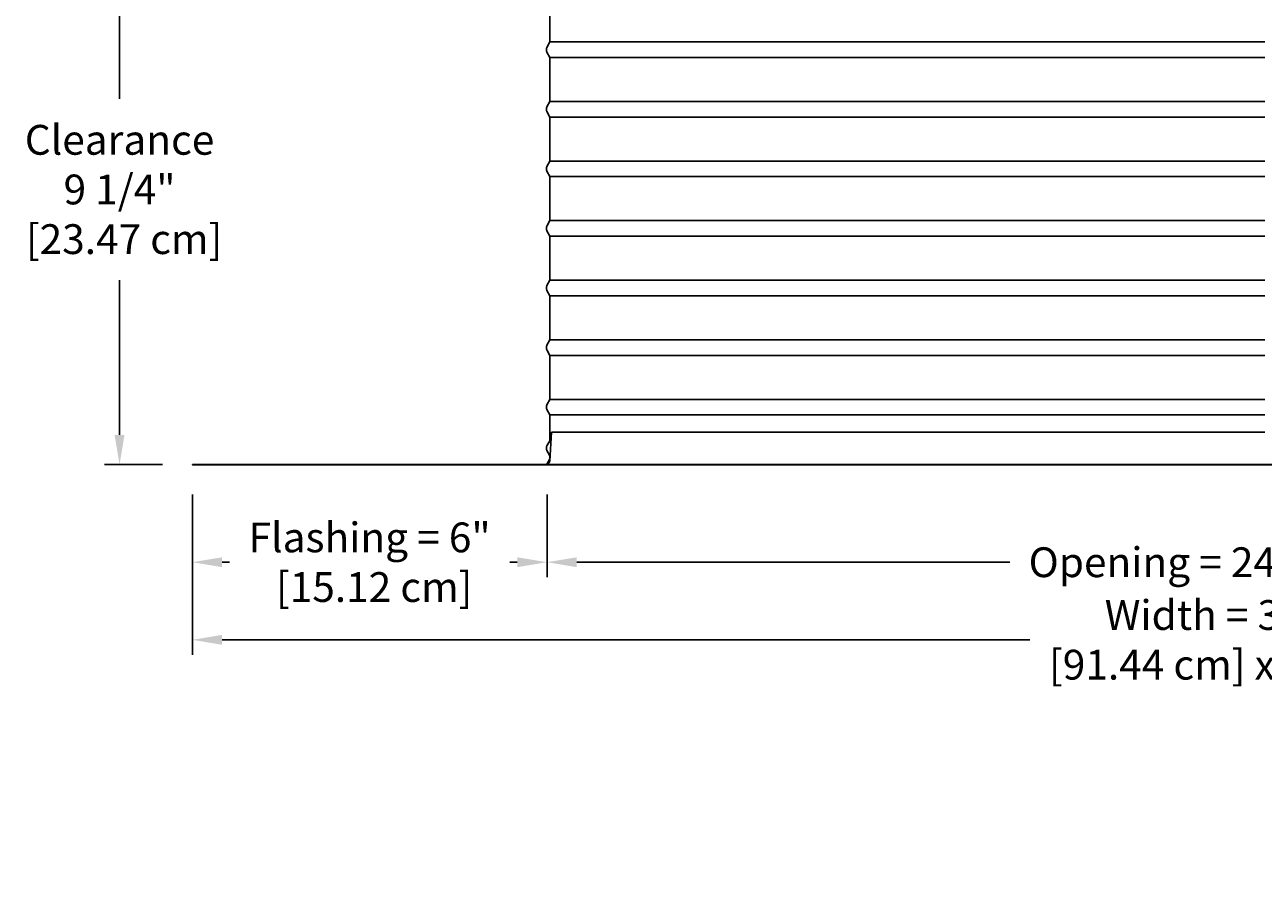
# Model space of a CAD drawing. Units: inches. Extents: x -14.7 to 32.3, y -6.4 to 49.9.
# Drawn here: x -14.2 to 6.6, y -6.4 to 8 of the extents above; entities that cross this region are included whole.
import ezdxf

# ---------------------------------------------------------------- set-up
doc = ezdxf.new("R2010")
doc.units = ezdxf.units.IN
doc.header["$MEASUREMENT"] = 0
doc.layers.add('Dimension (ANSI)', color=5, linetype='Continuous', lineweight=25)
doc.layers.add('PV', color=250, linetype='Continuous')
doc.styles.add('Arial', font='arial.ttf')
doc.dimstyles.new('Dimensions', dxfattribs={"dimtxt": 0.125, "dimasz": 0.125, "dimexe": 0.0625, "dimexo": 0.125, "dimgap": 0.09, "dimtad": 0, "dimtih": 1, "dimtoh": 1, "dimzin": 0, "dimdsep": 46, "dimlunit": 5, "dimtxsty": 'Arial', "dimcen": 0, "dimadec": 0, "dimazin": 0, "dimtfac": 1, "dimtofl": 0, "dimtmove": 0, "dimatfit": 3, "dimfxl": 1, "dimfrac": 2, "dimtolj": 1, "dimtzin": 0, "dimarcsym": 0})

# ---------------------------------------------------------------- blocks, each defined once
blk = doc.blocks.new('*D1')
at = {"layer": 'Defpoints', "color": 0, "transparency": 16777216}
for p in [(-11.371, 0.666), (24.629, 0.664), (24.629, -2.275)]:
    blk.add_point(p, dxfattribs=at)
at = {"layer": 'Dimension (ANSI)', "color": 0, "lineweight": -2, "transparency": 16777216}
for p, q in [((-11.371, 0.166), (-11.371, -2.525)), ((24.629, 0.164), (24.629, -2.525)), ((-10.871, -2.275), (2.685, -2.275)), ((24.129, -2.275), (10.572, -2.275))]:
    blk.add_line(p, q, dxfattribs=at)
at = {"layer": 'Dimension (ANSI)', "color": 0, "transparency": 16777216}
for points in [[(-10.871, -2.191), (-10.871, -2.358), (-11.371, -2.275)], [(24.129, -2.191), (24.129, -2.358), (24.629, -2.275)]]:
    blk.add_solid(points, dxfattribs=at)
at = {"layer": 'Dimension (ANSI)', "color": 0, "transparency": 16777216, "insert": (6.629, -2.275), "char_height": 0.5, "attachment_point": 5, "style": 'Arial'}
blk.add_mtext('\\A1;Width = 36" x 36"\\P[91.44 cm] x [91.44 cm]', dxfattribs=at)
blk = doc.blocks.new('*D5')
at = {"layer": 'Defpoints', "color": 0, "transparency": 16777216}
for p in [(-5.418, 0.666), (18.676, 0.666), (18.676, -0.972)]:
    blk.add_point(p, dxfattribs=at)
at = {"layer": 'Dimension (ANSI)', "color": 0, "lineweight": -2, "transparency": 16777216}
for p, q in [((-5.418, 0.166), (-5.418, -1.222)), ((18.676, 0.166), (18.676, -1.222)), ((-4.918, -0.972), (2.35, -0.972)), ((18.176, -0.972), (10.908, -0.972))]:
    blk.add_line(p, q, dxfattribs=at)
at = {"layer": 'Dimension (ANSI)', "color": 0, "transparency": 16777216}
for points in [[(-4.918, -0.889), (-4.918, -1.055), (-5.418, -0.972)], [(18.176, -0.889), (18.176, -1.055), (18.676, -0.972)]]:
    blk.add_solid(points, dxfattribs=at)
at = {"layer": 'Dimension (ANSI)', "color": 0, "transparency": 16777216, "insert": (6.629, -0.972), "char_height": 0.5, "attachment_point": 5, "style": 'Arial'}
blk.add_mtext('\\A1;Opening = 24" [61.20 cm]', dxfattribs=at)
blk = doc.blocks.new('*D8')
at = {"layer": 'Defpoints', "color": 0, "transparency": 16777216}
for p in [(-11.371, 0.666), (-5.418, 0.666), (-5.418, -0.972)]:
    blk.add_point(p, dxfattribs=at)
at = {"layer": 'Dimension (ANSI)', "color": 0, "lineweight": -2, "transparency": 16777216}
for p, q in [((-11.371, 0.166), (-11.371, -1.222)), ((-5.418, 0.166), (-5.418, -1.222)), ((-10.871, -0.972), (-10.746, -0.972)), ((-5.918, -0.972), (-6.044, -0.972))]:
    blk.add_line(p, q, dxfattribs=at)
at = {"layer": 'Dimension (ANSI)', "color": 0, "transparency": 16777216}
for points in [[(-10.871, -0.889), (-10.871, -1.055), (-11.371, -0.972)], [(-5.918, -0.889), (-5.918, -1.055), (-5.418, -0.972)]]:
    blk.add_solid(points, dxfattribs=at)
at = {"layer": 'Dimension (ANSI)', "color": 0, "transparency": 16777216, "insert": (-8.395, -0.972), "char_height": 0.5, "attachment_point": 5, "style": 'Arial'}
blk.add_mtext('\\A1;Flashing = 6"\\P [15.12 cm]', dxfattribs=at)
blk = doc.blocks.new('*D13')
at = {"layer": 'Defpoints', "color": 0, "transparency": 16777216}
for p in [(-12.593, 9.904), (-10.372, 9.904), (-11.371, 0.666)]:
    blk.add_point(p, dxfattribs=at)
at = {"layer": 'Dimension (ANSI)', "color": 0, "lineweight": -2, "transparency": 16777216}
for p, q in [((-10.872, 9.904), (-12.843, 9.904)), ((-12.593, 9.404), (-12.593, 6.807)), ((-12.593, 1.166), (-12.593, 3.763)), ((-11.871, 0.666), (-12.843, 0.666))]:
    blk.add_line(p, q, dxfattribs=at)
at = {"layer": 'Dimension (ANSI)', "color": 0, "transparency": 16777216}
for points in [[(-12.677, 9.404), (-12.51, 9.404), (-12.593, 9.904)], [(-12.677, 1.166), (-12.51, 1.166), (-12.593, 0.666)]]:
    blk.add_solid(points, dxfattribs=at)
at = {"layer": 'Dimension (ANSI)', "color": 0, "transparency": 16777216, "insert": (-12.593, 5.285), "char_height": 0.5, "attachment_point": 5, "style": 'Arial'}
blk.add_mtext('\\A1;Clearance\\P9 1/4"\\P [23.47 cm]', dxfattribs=at)

msp = doc.modelspace()

# ---------------------------------------------------------------- linework, layer by layer
at = {"layer": 'PV'}
for p, q in [((-5.3731, 7.7621), (6.6286, 7.7621)), ((-5.3731, 7.5003), (6.6286, 7.5003)), ((-5.3731, 6.7621), (6.6286, 6.7621)), ((-5.3731, 6.5003), (6.6286, 6.5003)), ((-5.3731, 5.7621), (6.6286, 5.7621)), ((-5.3731, 5.5003), (6.6286, 5.5003)), ((-5.3731, 4.7621), (6.6286, 4.7621)), ((-5.3731, 4.5003), (6.6286, 4.5003)), ((-5.3731, 3.7621), (6.6286, 3.7621)), ((-5.3731, 3.5003), (6.6286, 3.5003)), ((-5.3731, 2.7621), (6.6286, 2.7621)), ((-5.3731, 2.5003), (6.6286, 2.5003)), ((-5.3731, 1.7621), (6.6286, 1.7621)), ((-5.3731, 1.5003), (6.6286, 1.5003)), ((-5.3731, 0.8128), (-5.3731, 0.8128))]:
    msp.add_line(p, q, dxfattribs=at)
for points in [[(-5.3731, 8.1937), (-5.3731, 7.7621), (-5.4188, 7.6708), (-5.4201, 7.6681), (-5.4212, 7.6658), (-5.4221, 7.6634), (-5.423, 7.6611), (-5.4239, 7.6587), (-5.4246, 7.6562), (-5.4253, 7.6538), (-5.4259, 7.6513), (-5.4265, 7.6488), (-5.427, 7.6463), (-5.4274, 7.6438), (-5.4277, 7.6413), (-5.4279, 7.6388), (-5.4281, 7.6363), (-5.4282, 7.6337), (-5.4283, 7.6312), (-5.4282, 7.6287), (-5.4281, 7.6262), (-5.4279, 7.6237), (-5.4277, 7.6211), (-5.4274, 7.6186), (-5.427, 7.6161), (-5.4265, 7.6136), (-5.4259, 7.6111), (-5.4253, 7.6086), (-5.4246, 7.6062), (-5.4239, 7.6038), (-5.423, 7.6014), (-5.4221, 7.599), (-5.4212, 7.5967), (-5.4201, 7.5944), (-5.419, 7.5921), (-5.3731, 7.5003), (-5.3731, 7.1937), (-5.3731, 6.7621), (-5.4188, 6.6708), (-5.4201, 6.6681), (-5.4212, 6.6658), (-5.4221, 6.6634), (-5.423, 6.6611), (-5.4239, 6.6587), (-5.4246, 6.6562), (-5.4253, 6.6538), (-5.4259, 6.6513), (-5.4265, 6.6488), (-5.427, 6.6463), (-5.4274, 6.6438), (-5.4277, 6.6413), (-5.4279, 6.6388), (-5.4281, 6.6363), (-5.4282, 6.6337), (-5.4283, 6.6312), (-5.4282, 6.6287), (-5.4281, 6.6262), (-5.4279, 6.6237), (-5.4277, 6.6211), (-5.4274, 6.6186), (-5.427, 6.6161), (-5.4265, 6.6136), (-5.4259, 6.6111), (-5.4253, 6.6086), (-5.4246, 6.6062), (-5.4239, 6.6038), (-5.423, 6.6014), (-5.4221, 6.599), (-5.4212, 6.5967), (-5.4201, 6.5944), (-5.4188, 6.5917), (-5.3731, 6.5003), (-5.3731, 6.1937), (-5.3731, 5.7621), (-5.4188, 5.6708), (-5.4201, 5.6681), (-5.4212, 5.6658), (-5.4221, 5.6634), (-5.423, 5.6611), (-5.4239, 5.6587), (-5.4246, 5.6562), (-5.4253, 5.6538), (-5.4259, 5.6513), (-5.4265, 5.6488), (-5.427, 5.6463), (-5.4274, 5.6438), (-5.4277, 5.6413), (-5.4279, 5.6388), (-5.4281, 5.6363), (-5.4282, 5.6337), (-5.4283, 5.6312), (-5.4282, 5.6287), (-5.4281, 5.6262), (-5.4279, 5.6237), (-5.4277, 5.6211), (-5.4274, 5.6186), (-5.427, 5.6161), (-5.4265, 5.6136), (-5.4259, 5.6111), (-5.4253, 5.6086), (-5.4246, 5.6062), (-5.4239, 5.6038), (-5.423, 5.6014), (-5.4221, 5.599), (-5.4212, 5.5967), (-5.4201, 5.5944), (-5.4188, 5.5917), (-5.3731, 5.5003), (-5.3731, 5.1937), (-5.3731, 4.7621), (-5.4188, 4.6708), (-5.4201, 4.6681), (-5.4212, 4.6658), (-5.4221, 4.6634), (-5.423, 4.6611), (-5.4239, 4.6587), (-5.4246, 4.6562), (-5.4253, 4.6538), (-5.4259, 4.6513), (-5.4265, 4.6488), (-5.427, 4.6463), (-5.4274, 4.6438), (-5.4277, 4.6413), (-5.4279, 4.6388), (-5.4281, 4.6363), (-5.4282, 4.6337), (-5.4283, 4.6312), (-5.4282, 4.6287), (-5.4281, 4.6262), (-5.4279, 4.6237), (-5.4277, 4.6211), (-5.4274, 4.6186), (-5.427, 4.6161), (-5.4265, 4.6136), (-5.4259, 4.6111), (-5.4253, 4.6086), (-5.4246, 4.6062), (-5.4239, 4.6038), (-5.423, 4.6014), (-5.4221, 4.599), (-5.4212, 4.5967), (-5.4201, 4.5944), (-5.4188, 4.5917), (-5.3731, 4.5003), (-5.3731, 4.1937), (-5.3731, 3.7621), (-5.4188, 3.6708), (-5.4201, 3.6681), (-5.4212, 3.6658), (-5.4221, 3.6634), (-5.423, 3.6611), (-5.4239, 3.6587), (-5.4246, 3.6562), (-5.4253, 3.6538), (-5.4259, 3.6513), (-5.4265, 3.6488), (-5.427, 3.6463), (-5.4274, 3.6438), (-5.4277, 3.6413), (-5.4279, 3.6388), (-5.4281, 3.6363), (-5.4282, 3.6337), (-5.4283, 3.6312), (-5.4282, 3.6287), (-5.4281, 3.6262), (-5.4279, 3.6237), (-5.4277, 3.6211), (-5.4274, 3.6186), (-5.427, 3.6161), (-5.4265, 3.6136), (-5.4259, 3.6111), (-5.4253, 3.6086), (-5.4246, 3.6062), (-5.4239, 3.6038), (-5.423, 3.6014), (-5.4221, 3.599), (-5.4212, 3.5967), (-5.4201, 3.5944), (-5.4188, 3.5917), (-5.3731, 3.5003), (-5.3731, 3.1937), (-5.3731, 2.7621), (-5.4188, 2.6708), (-5.4201, 2.6681), (-5.4212, 2.6658), (-5.4221, 2.6634), (-5.423, 2.6611), (-5.4239, 2.6587), (-5.4246, 2.6562), (-5.4253, 2.6538), (-5.4259, 2.6513), (-5.4265, 2.6488), (-5.427, 2.6463), (-5.4274, 2.6438), (-5.4277, 2.6413), (-5.4279, 2.6388), (-5.4281, 2.6363), (-5.4282, 2.6337), (-5.4283, 2.6312), (-5.4282, 2.6287), (-5.4281, 2.6262), (-5.4279, 2.6237), (-5.4277, 2.6211), (-5.4274, 2.6186), (-5.427, 2.6161), (-5.4265, 2.6136), (-5.4259, 2.6111), (-5.4253, 2.6086), (-5.4246, 2.6062), (-5.4239, 2.6038), (-5.423, 2.6014), (-5.4221, 2.599), (-5.4212, 2.5967), (-5.4201, 2.5944), (-5.4188, 2.5917), (-5.3731, 2.5003), (-5.3731, 2.1937), (-5.3731, 1.7621), (-5.4188, 1.6708), (-5.4201, 1.6681), (-5.4212, 1.6658), (-5.4221, 1.6634), (-5.423, 1.6611), (-5.4239, 1.6587), (-5.4246, 1.6562), (-5.4253, 1.6538), (-5.4259, 1.6513), (-5.4265, 1.6488), (-5.427, 1.6463), (-5.4274, 1.6438), (-5.4277, 1.6413), (-5.4279, 1.6388), (-5.4281, 1.6363), (-5.4282, 1.6337), (-5.4283, 1.6312), (-5.4282, 1.6287), (-5.4281, 1.6262), (-5.4279, 1.6237), (-5.4277, 1.6211), (-5.4274, 1.6186), (-5.427, 1.6161), (-5.4265, 1.6136), (-5.4259, 1.6111), (-5.4253, 1.6086), (-5.4246, 1.6062), (-5.4239, 1.6038), (-5.423, 1.6014), (-5.4221, 1.599), (-5.4212, 1.5967), (-5.4201, 1.5944), (-5.4188, 1.5917), (-5.3731, 1.5003), (-5.3731, 1.0652), (-5.4188, 0.9833), (-5.4201, 0.9806), (-5.4212, 0.9783), (-5.4221, 0.9759), (-5.423, 0.9736), (-5.4239, 0.9712), (-5.4246, 0.9687), (-5.4253, 0.9663), (-5.4259, 0.9638), (-5.4265, 0.9613), (-5.427, 0.9588), (-5.4274, 0.9563), (-5.4277, 0.9538), (-5.4279, 0.9513), (-5.4281, 0.9488), (-5.4282, 0.9462), (-5.4283, 0.9437), (-5.4282, 0.9412), (-5.4281, 0.9387), (-5.4279, 0.9362), (-5.4277, 0.9336), (-5.4274, 0.9311), (-5.427, 0.9286), (-5.4265, 0.9261), (-5.4259, 0.9236), (-5.4253, 0.9211), (-5.4246, 0.9187), (-5.4239, 0.9163), (-5.423, 0.9139), (-5.4221, 0.9115), (-5.4212, 0.9092), (-5.4201, 0.9069), (-5.419, 0.9046), (-5.3731, 0.8128), (-5.3731, 0.7621), (-5.4184, 0.6716)], [(-5.4283, 1.6312), (-5.4283, 1.6312)], [(-5.3728, 0.729), (-5.3449, 1.2101)], [(6.6286, 1.2101), (-5.3449, 1.2101)], [(-5.4179, 0.6726), (-5.4177, 0.6727), (-5.4166, 0.673), (-5.4155, 0.6734), (-5.4144, 0.6737), (-5.4133, 0.6741), (-5.4122, 0.6746), (-5.4111, 0.675), (-5.41, 0.6755), (-5.4089, 0.676), (-5.4078, 0.6765), (-5.4068, 0.677), (-5.4057, 0.6776), (-5.4046, 0.6781), (-5.4036, 0.6788), (-5.4025, 0.6794), (-5.4015, 0.68), (-5.4005, 0.6807), (-5.3994, 0.6814), (-5.3984, 0.6821), (-5.3974, 0.6829), (-5.3964, 0.6836), (-5.3955, 0.6844), (-5.3945, 0.6852), (-5.3936, 0.686), (-5.3927, 0.6869), (-5.3917, 0.6877), (-5.3908, 0.6886), (-5.39, 0.6895), (-5.3891, 0.6904), (-5.3883, 0.6914), (-5.3874, 0.6923), (-5.3866, 0.6933), (-5.3859, 0.6943), (-5.3851, 0.6953), (-5.3844, 0.6963), (-5.3836, 0.6973), (-5.3829, 0.6984), (-5.3822, 0.6994), (-5.3816, 0.7005), (-5.381, 0.7016), (-5.3803, 0.7026), (-5.3798, 0.7037), (-5.3792, 0.7049), (-5.3787, 0.706), (-5.3781, 0.7071), (-5.3776, 0.7082), (-5.3772, 0.7094), (-5.3767, 0.7105), (-5.3763, 0.7117), (-5.3759, 0.7128), (-5.3755, 0.714), (-5.3752, 0.7151), (-5.3749, 0.7163), (-5.3745, 0.7175), (-5.3743, 0.7186), (-5.374, 0.7198), (-5.3738, 0.721), (-5.3736, 0.7221), (-5.3734, 0.7233), (-5.3732, 0.7244), (-5.3731, 0.7256), (-5.373, 0.7268), (-5.3729, 0.7279), (-5.3728, 0.729)]]:
    msp.add_lwpolyline(points, dxfattribs=at)
msp.add_lwpolyline([(-11.3714, 0.666), (24.6286, 0.666), (24.6286, 0.664), (-11.3714, 0.664)], close=True, dxfattribs=at)

# ---------------------------------------------------------------- dimensions: what is measured, and where the dimension line sits
at = {"layer": 'Dimension (ANSI)'}
dim = msp.add_linear_dim(base=(-12.5933, 9.9043), p1=(-11.3714, 0.666), p2=(-10.3717, 9.9043), angle=90, text='Clearance\\P<>\\P[]', dimstyle='Dimensions', override={"dimdec": 3, "dimpost": '"'}, dxfattribs=at)
dim.commit()
dim.dimension.update_dxf_attribs({"geometry": '*D13', "text_midpoint": (-12.5933, 5.2851)})
for base, p2, text, picture, middle in [((24.6286, -2.2748), (24.6286, 0.664), 'Width = 36" x <>\\P[91.44 cm] x[]', '*D1', (6.6286, -2.2748)), ((-5.4184, -0.9719), (-5.4184, 0.666), 'Flashing = <>\\P[]', '*D8', (-8.3949, -0.9719))]:
    dim = msp.add_linear_dim(base=base, p1=(-11.3714, 0.666), p2=p2, text=text, dimstyle='Dimensions', override={"dimpost": '"'}, dxfattribs=at)
    dim.commit()
    dim.dimension.update_dxf_attribs({"geometry": picture, "text_midpoint": middle, "dimtype": 160})
dim = msp.add_linear_dim(base=(18.6755, -0.9719), p1=(-5.4184, 0.666), p2=(18.6755, 0.666), text='Opening = <>', dimstyle='Dimensions', override={"dimpost": '"'}, dxfattribs=at)
dim.commit()
dim.dimension.update_dxf_attribs({"geometry": '*D5', "text_midpoint": (6.6286, -0.9719)})

doc.saveas('drawing.dxf')
